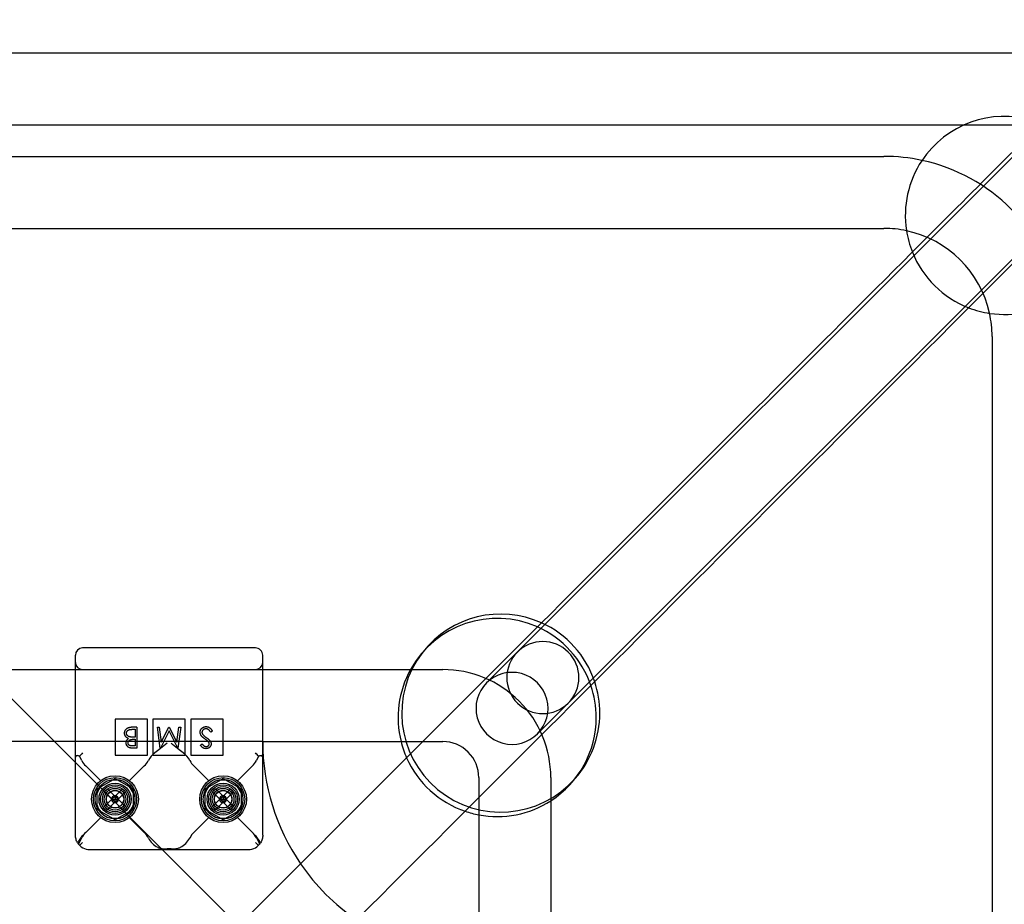
# Model space of a CAD drawing. Units: millimetres. Extents: x -0.13 to 8.07, y -4.67 to 4.1.
# Drawn here: x 4.01 to 4.29, y 0.12 to 0.37 of the extents above; entities that cross this region are included whole.
import ezdxf

# ---------------------------------------------------------------- set-up
doc = ezdxf.new("R2010")
doc.units = ezdxf.units.MM
doc.header["$LTSCALE"] = 6.920258651639414
doc.layers.add('SPIELGERÄTE', color=7, linetype='Continuous')

# ---------------------------------------------------------------- blocks, each defined once
blk = doc.blocks.new('1142041')
at = {"layer": 'SPIELGERÄTE'}
for p, q in [((4.146045728479922, 0.1851879963316871), (4.377480277303991, 0.4166225451557576)), ((4.160187864104264, 0.17104586070734), (4.391622412928338, 0.4024804095314148)), ((4.290623392632046, 0.3561417520966962), (3.653452617784799, 0.356141752097153)), ((4.274539425315295, 0.3361417520971929), (3.674852910152047, 0.3361417520976229)), ((4.360984900672777, 0.336141752097131), (4.274539425315295, 0.3361417520971929)), ((3.697499999924082, 0.3274999999211717), (4.252499999923198, 0.3274999999212309)), ((3.697499999924085, 0.3074999999222087), (4.252499999924515, 0.3074999999222679)), ((4.282499999923924, 0.2774999999216345), (4.28249999992397, -0.2775000000788055)), ((4.078000137432774, 0.1909998604076696), (4.030000137432785, 0.190999860407659)), ((4.080000137432848, 0.1749998604046238), (4.080000137432969, 0.188999860403483)), ((3.922000030858647, 0.1849999999211028), (4.028000137432771, 0.1849999999211781)), ((4.002132034278045, 0.1849999999211595), (4.159999999923039, 0.02713203427616587)), ((4.028000137432771, 0.1849999999211781), (4.080000137432935, 0.184999999921215)), ((4.030000137432779, 0.1849998604076553), (4.078000137432771, 0.1849998604076687)), ((4.080000137432935, 0.184999999921215), (4.121212631793282, 0.1849999999212443)), ((4.121212631793282, 0.1849999999212443), (4.129999999922704, 0.1849999999212505)), ((4.142152835173891, 0.1812951030226134), (4.146045728482032, 0.1851879963315333)), ((4.028000137432773, 0.1389998604076652), (4.028000137432696, 0.1749998604023434)), ((4.080000137432776, 0.1389998604084837), (4.080000137432848, 0.1749998604046244)), ((4.039000137432784, 0.1711998604058819), (4.03900013743278, 0.1611998604096582)), ((4.048000137432779, 0.1711998604036592), (4.03900013743278, 0.1711998604036566)), ((4.048000137432779, 0.1611998604096601), (4.048000137432783, 0.1711998604058833)), ((4.049500137432774, 0.1711998604058865), (4.04950013743277, 0.1611998604096695)), ((4.05850013743277, 0.17119986040367), (4.049500137432775, 0.1711998604036684)), ((4.058500137432786, 0.1611998604096539), (4.058500137432771, 0.1711998604058887)), ((4.060000137432779, 0.1711998604058808), (4.060000137432776, 0.1611998604096633)), ((4.069000137432775, 0.1711998604036643), (4.06000013743278, 0.1711998604036617)), ((4.069000137432774, 0.1611998604096658), (4.069000137432778, 0.1711998604058829)), ((4.160187864105001, 0.1710458607094793), (4.156294970797428, 0.1671529674011267)), ((4.045080826535775, 0.1689998604076635), (4.043506682905009, 0.1689998604076583)), ((4.043814515437779, 0.1684028518600326), (4.044558444057285, 0.1684028518589922)), ((4.044558444057285, 0.1684028518589923), (4.044558444057295, 0.1662386958792125)), ((4.045080826535775, 0.1689998604076635), (4.045080826535782, 0.163179027074657)), ((4.05075240773177, 0.1689998604076692), (4.051277122276483, 0.1689998604076696)), ((4.051525487159279, 0.1631790270746666), (4.05075240773177, 0.1689998604076693)), ((4.051277122276483, 0.1689998604076692), (4.051834485724243, 0.164811472322924)), ((4.053998641707416, 0.1679550954502088), (4.051601279258272, 0.1631790270746565)), ((4.051834485724243, 0.1648114723229241), (4.053935675960473, 0.1689998604076717)), ((4.053935675960473, 0.168999860407672), (4.054053445225167, 0.1689998604076556)), ((4.05640183431445, 0.1631790270746546), (4.053998641707416, 0.1679550954502089)), ((4.054053445225167, 0.168999860407655), (4.056162797687723, 0.1648021440631858)), ((4.056162797687723, 0.1648021440631857), (4.05671899510568, 0.1689998604076631)), ((4.057244875680785, 0.1689998604076544), (4.056476460383051, 0.1631790270746534)), ((4.05671899510568, 0.1689998604076629), (4.057244875680785, 0.1689998604076544)), ((4.066050751748866, 0.1678769712844962), (4.06555868611086, 0.1675819651085166)), ((4.028000137432739, 0.1649999999221112), (3.92200003085852, 0.16499999991901)), ((4.079999999919609, 0.1649999999236326), (4.028000137432739, 0.1649999999221112)), ((4.044207468328558, 0.1656416873306086), (4.044558444057292, 0.1656416873305406)), ((4.044558444057294, 0.1662386958792126), (4.04421213245729, 0.1662386958788318)), ((4.044558444057293, 0.1656416873305403), (4.044558444057297, 0.1637760356233295)), ((4.062692578671692, 0.1640150722467763), (4.063164821760927, 0.1643730441684651)), ((4.08000006867621, 0.1649999999210402), (4.11858147653879, 0.1649999999210676)), ((4.11858147653879, 0.1649999999210676), (4.129999999922719, 0.1649999999210757)), ((4.044558444057296, 0.1637760356233298), (4.043849496407531, 0.1637760356229113)), ((4.045080826535782, 0.1631790270746569), (4.043945111056954, 0.163179027074669)), ((4.051601279258272, 0.1631790270746563), (4.051525487159279, 0.1631790270746664)), ((4.056476460383051, 0.1631790270746535), (4.05640183431445, 0.163179027074654)), ((4.02976368601772, 0.1597246987489171), (4.029126680235431, 0.1609077094926537)), ((4.03900013743278, 0.1611998604106611), (4.048000137432779, 0.1611998604106636)), ((4.048263685976472, 0.1597750219883813), (4.048236588889089, 0.1597246988251698)), ((4.04950013743277, 0.1611998604106543), (4.058500137432786, 0.1611998604106564)), ((4.059763685976734, 0.159724698824653), (4.059736588888809, 0.1597750219888895)), ((4.060000137432776, 0.1611998604106657), (4.069000137432774, 0.1611998604106686)), ((4.078873594629028, 0.1609077094928763), (4.078236588844923, 0.1597246987446301)), ((4.034946359426621, 0.1541539574028175), (4.030876678811398, 0.1582236380180054)), ((4.047123596054151, 0.1582236380180037), (4.04305391543893, 0.1541539574028178)), ((4.060876678811408, 0.1582236380179943), (4.064946359428931, 0.1541539574005073)), ((4.077123596054144, 0.1582236380180116), (4.073053915436614, 0.1541539574005169)), ((4.034000137432773, 0.1518866117528751), (4.039000137433111, 0.1547733630974949)), ((4.039000137433111, 0.1547733630974949), (4.044000137432771, 0.1518866117528777)), ((4.064000137432783, 0.1518866117528648), (4.069000137433122, 0.1547733630974847)), ((4.069000137433123, 0.1547733630974847), (4.074000137432782, 0.1518866117528674)), ((4.139999999922776, 0.1549999999207944), (4.139999999922783, 0.1448210684793321)), ((4.159999999922952, 0.1549999999208046), (4.159999999922956, 0.1487623012521846)), ((4.034000137432775, 0.1461131090624536), (4.034000137432773, 0.151886611752875)), ((4.036079555164222, 0.1510719210736255), (4.036928083300666, 0.1519204492109668)), ((4.038045736449038, 0.1491057397885982), (4.036079555164223, 0.1510719210736259)), ((4.036928083300666, 0.1519204492109668), (4.038894264586037, 0.1499542679255965)), ((4.039105547753482, 0.1499542679255876), (4.041071729038853, 0.1519204492109584)), ((4.041920257175295, 0.1510719210736369), (4.039954075890472, 0.1491057397885981)), ((4.041071729038853, 0.1519204492109583), (4.041920257175295, 0.1510719210736371)), ((4.044000137432771, 0.1518866117528779), (4.044000137432774, 0.1461131090624568)), ((4.064000137432769, 0.146113109062461), (4.064000137432784, 0.1518866117528644)), ((4.066079718281722, 0.1510717583530703), (4.066928246418166, 0.1519202864904121)), ((4.068045899566537, 0.1491055770680424), (4.066079718281722, 0.1510717583530704)), ((4.066928246418165, 0.1519202864904116), (4.068894427703536, 0.1499541052050408)), ((4.069105710870982, 0.1499541052050319), (4.071071892156353, 0.1519202864904026)), ((4.071920420292795, 0.1510717583530817), (4.069954239007972, 0.1491055770680424)), ((4.071071892156353, 0.1519202864904025), (4.071920420292795, 0.1510717583530813)), ((4.074000137432781, 0.1518866117528666), (4.074000137432784, 0.146113109062446)), ((4.036079555163676, 0.1469282753357811), (4.038045736449047, 0.1488944566211519)), ((4.038894264586037, 0.1480459284841623), (4.036928083300998, 0.1460797471993389)), ((4.038999906169882, 0.1498486263359143), (4.038151378036082, 0.1490000982027627)), ((4.038151378036082, 0.149000098202763), (4.038999906169574, 0.1490000982020297)), ((4.038151378036082, 0.149000098202763), (4.038999906169815, 0.1481515700686233)), ((4.038999906169882, 0.1498486263359143), (4.038999906169574, 0.1490000982020294)), ((4.039848434303427, 0.1490000982027732), (4.038999906169882, 0.149848626335915)), ((4.038999906169815, 0.1481515700686236), (4.038999906169574, 0.1490000982020301)), ((4.038999906169573, 0.1490000982020297), (4.039848434303426, 0.1490000982027728)), ((4.038999906169815, 0.1481515700686236), (4.039848434303426, 0.1490000982027731)), ((4.04107172903851, 0.1460797471993379), (4.039105547753482, 0.1480459284841539)), ((4.03995407589048, 0.1488944566211524), (4.041920257175851, 0.146928275335781)), ((4.066079718281176, 0.1469281126152254), (4.068045899566547, 0.1488942939005962)), ((4.068894427703537, 0.1480457657636066), (4.066928246418498, 0.1460795844787837)), ((4.06900006928738, 0.1498484636153597), (4.068151541153583, 0.1489999354822071)), ((4.068151541153582, 0.1489999354822072), (4.069000069287071, 0.1489999354814749)), ((4.068151541153582, 0.1489999354822072), (4.069000069287314, 0.1481514073480684)), ((4.06900006928738, 0.1498484636153597), (4.069000069287072, 0.1489999354814748)), ((4.069848597420926, 0.1489999354822186), (4.06900006928738, 0.1498484636153604)), ((4.069000069287314, 0.1481514073480685), (4.069000069287072, 0.1489999354814749)), ((4.069000069287072, 0.1489999354814751), (4.069848597420926, 0.1489999354822182)), ((4.069000069287314, 0.1481514073480685), (4.069848597420925, 0.148999935482218)), ((4.071071892156009, 0.1460795844787827), (4.069105710870982, 0.1480457657635977)), ((4.069954239007981, 0.1488942939005966), (4.071920420293351, 0.1469281126152268)), ((4.159999999922956, 0.1487623012521846), (4.159999999922985, 0.1050001317053116)), ((4.039000137432435, 0.1432263577178367), (4.034000137432776, 0.1461131090624543)), ((4.036928083300997, 0.1460797471993391), (4.036079555163676, 0.146928275335781)), ((4.044000137432773, 0.1461131090624565), (4.039000137432435, 0.1432263577178365)), ((4.041920257175852, 0.1469282753357811), (4.04107172903851, 0.1460797471993377)), ((4.069000137432428, 0.1432263577178446), (4.064000137432769, 0.1461131090624615)), ((4.066928246418497, 0.1460795844787845), (4.066079718281176, 0.1469281126152263)), ((4.074000137432784, 0.1461131090624463), (4.069000137432428, 0.1432263577178441)), ((4.071920420293351, 0.1469281126152265), (4.071071892156009, 0.1460795844787826)), ((4.030876678811438, 0.1397760827973717), (4.034946359426616, 0.143845763412514)), ((4.043053915438924, 0.1438457634125143), (4.047123596054112, 0.139776082797363)), ((4.060876678811449, 0.1397760827973617), (4.064946359428935, 0.143845763414812)), ((4.073053915436618, 0.1438457634148213), (4.077123596054105, 0.1397760827973699)), ((4.139999999922783, 0.1448210684793321), (4.13999999992281, 0.1050000658144893)), ((4.028836189488762, 0.1365525285134089), (4.029763686024916, 0.1382750220774517)), ((4.030000137432772, 0.1369998604076663), (4.029171710305063, 0.1361714332858833)), ((4.048236588889082, 0.1382750219901362), (4.048263685976486, 0.1382246988268531)), ((4.059736588888788, 0.1382246988263574), (4.059763685976738, 0.1382750219906372)), ((4.078000137433192, 0.1369998604072472), (4.078828564556155, 0.1361714332842241)), ((4.078236588841555, 0.1382750220763938), (4.079164085377275, 0.1365525285126108)), ((4.032000137434892, 0.1349998604076688), (4.07600013742818, 0.1349998604076598)), ((4.054553915443281, 0.1352017460481682), (4.053446359423534, 0.1352017460481678))]:
    blk.add_line(p, q, dxfattribs=at)
for centre, radius in [((4.039000137432782, 0.1489998604076578), 0.006499999999998726), ((4.038999997343614, 0.1490000070307713), 0.006000000000002168), ((4.038999906169758, 0.1490000982048753), 0.005499999999933548), ((4.038999997343609, 0.1490000070307809), 0.004450000000001749), ((4.069000137432775, 0.1489998604076646), 0.00649999999999823), ((4.068999886405435, 0.1490001183659024), 0.006000000000002368), ((4.069000069287258, 0.1489999354843212), 0.005499999999933525), ((4.068999886405441, 0.1490001183658916), 0.004450000000001813), ((4.038999999919614, 0.1489999999236272), 0.003999999999999036), ((4.039000137432764, 0.1489998604076732), 0.003500000000015806), ((4.038999906169749, 0.1490000982048844), 0.003000000000000144), ((4.038999997343609, 0.1490000070307798), 0.002458749999993627), ((4.038999906169768, 0.1490000982048673), 0.002400000000000088), ((4.068999999919606, 0.1489999999236346), 0.003999999999998749), ((4.069000137432785, 0.1489998604076538), 0.003499999999989103), ((4.069000069287249, 0.1489999354843292), 0.002999999999999873), ((4.068999886405442, 0.1490001183658916), 0.002458749999994393), ((4.069000069287249, 0.1489999354843297), 0.002400000000000088)]:
    blk.add_circle(centre, radius, dxfattribs=at)
for centre, radius, start, end in [((4.285920402855933, 0.3111073088196025), 0.02749999999998934, 0, 146.520411427597), ((4.252499999910027, 0.2774999999102136), 0.05000000001671618, 77.82158255077532, 89.99999998490739), ((4.285920402855933, 0.3111073088196025), 0.02749999999998934, 146.520411427597, 188.6822930442637), ((4.252499999910027, 0.2774999999102136), 0.05000000001671618, 12.49795379682658, 77.82158255077532), ((4.252499999910027, 0.2774999999102136), 0.03000000001530394, 77.96876051509506, 89.99999995051756), ((4.285920402855933, 0.3111073088196025), 0.02749999999998934, 188.6822930442637, 201.721920379965), ((4.252499999910027, 0.2774999999102136), 0.03000000001530394, 12.35077578888139, 77.96876051509506), ((4.285920402855933, 0.3111073088196025), 0.02749999999998934, 201.721920379965, 248.8789649205374), ((4.285920402855933, 0.3111073088196025), 0.02749999999998934, 261.637243303327, 303.799124920019), ((4.285920402855933, 0.3111073088196025), 0.02749999999998934, 248.8789649205374, 261.637243303327), ((4.252499999910027, 0.2774999999102136), 0.03000000001530394, 0, 12.35077578888139), ((4.14610761528156, 0.1729076129056512), 0.02749999999999174, 65.71481487221219, 142.0046178991004), ((4.145094465734819, 0.1716850848287459), 0.02749999999999899, 66.04496203065484, 151.0413209205672), ((4.14610761528156, 0.1729076129056512), 0.02749999999999174, 18.49452732163929, 65.71481487221219), ((4.145094465734819, 0.1716850848287459), 0.02749999999999899, 18.8387101229738, 66.04496203065484), ((4.157772406190801, 0.1827724061907308), 0.009999999998793613, 44.99999992472052, 134.9999999957195), ((4.030000137434159, 0.1889998604058286), 0.002000000001716606, 90.00000011887641, 180), ((4.078000137431567, 0.1889998604059962), 0.002000000001424022, 359.9999999280002, 89.99999996542101), ((4.14610761528156, 0.1729076129056512), 0.02749999999999174, 142.0046178991004, 318.6960447297774), ((4.157772406190801, 0.1827724061907308), 0.009999999998793613, 134.9999999957194, 225.0000000752764), ((4.157772406187921, 0.1827724061849136), 0.009999999998911638, 315.000000003089, 44.99999993663028), ((4.030000137434, 0.1869998604093576), 0.002000000001450988, 180.0000001709978, 269.9999999649884), ((4.078000137431403, 0.1869998604094834), 0.002000000001712477, 270.0000002137324, 2.259920020731947e-23), ((4.145094465734819, 0.1716850848287459), 0.02749999999999899, 151.0413209205672, 194.0692227882025), ((4.129999999934287, 0.1549999999303839), 0.02999999998601918, 359.9999999817051, 90.00000002212477), ((4.14922390298566, 0.1742240352118699), 0.009999999999137818, 315.0000000041539, 135.000000004154), ((4.14922390298566, 0.1742240352118699), 0.009999999999137818, 135.0000000041539, 315.000000004154), ((4.145094465734819, 0.1716850848287459), 0.02749999999999899, 0, 18.8387101229738), ((4.14610761528156, 0.1729076129056512), 0.02749999999999174, 0, 18.49452732163929), ((4.157772406187921, 0.1827724061849136), 0.009999999998911638, 225.000000063367, 315.0000000030891), ((4.14610761528156, 0.1729076129056512), 0.02749999999999174, 318.6960447297774, 0), ((4.145094465734819, 0.1716850848287459), 0.02749999999999899, 302.8212159504282, 0), ((4.139999999919615, 0.1649999999236337), 0.06000000000000563, 180.0000000000001, 214.4360224139641), ((4.145094465734819, 0.1716850848287459), 0.02749999999999899, 194.0692227882025, 203.9550379693451), ((4.129999999934287, 0.1549999999303839), 0.009999999986952798, 0, 90.0000001212214), ((4.145094465734819, 0.1716850848287459), 0.02749999999999899, 203.9550379693451, 251.1612898770255), ((4.038999997343605, 0.1490000070310231), 0.005273502691755364, 78.53377808202427, 101.4662219129145), ((4.068999886405471, 0.149000118366036), 0.005273502691858878, 78.53377808259698, 101.4662219130705), ((4.038999997343748, 0.1490000070306922), 0.005273502692162701, 138.5337780825292, 161.4662219088685), ((4.038999997343701, 0.1490000070308372), 0.005273502691893668, 18.53377808744888, 41.46622191244021), ((4.068999886405552, 0.1490001183658188), 0.005273502692131043, 138.5337780824404, 161.4662219089216), ((4.068999886405424, 0.1490001183658831), 0.005273502692018524, 18.53377808775608, 41.46622191246059), ((4.038999906170485, 0.1490000982049582), 0.0009600000007224558, 173.6821874363768, 186.3178125735824), ((4.038999906169751, 0.1490000982037014), 0.0009600000011763244, 83.68218743384178, 96.31781256509191), ((4.038999906169755, 0.1490000982046064), 0.0009599999997259158, 263.6821874251111, 276.3178125753159), ((4.038999906169902, 0.1490000982048804), 0.0009599999998502896, 353.6821874254116, 6.317812573978276), ((4.069000069287105, 0.1489999354843246), 0.0009599999998576387, 173.6821874259992, 186.3178125747046), ((4.069000069287254, 0.1489999354844338), 0.0009599999998970364, 83.68218742554848, 96.3178125737582), ((4.069000069287251, 0.1489999354843275), 0.0009600000000005559, 263.6821874271921, 276.3178125737147), ((4.069000069287261, 0.1489999354843309), 0.0009599999999901667, 353.6821874259892, 6.317812572711614), ((4.145094465734819, 0.1716850848287459), 0.02749999999999899, 259.324099174915, 302.8212159504282), ((4.03899999734353, 0.1490000070307241), 0.005273502691903102, 198.5337780770916, 221.4662219085748), ((4.038999997343521, 0.149000007030794), 0.005273502692082659, 318.5337780930257, 341.4662219135519), ((4.068999886405308, 0.1490001183658035), 0.005273502691841218, 198.5337780769404, 221.4662219084247), ((4.068999886405332, 0.149000118365916), 0.005273502692106192, 318.5337780930918, 341.46622191352), ((4.145094465734819, 0.1716850848287459), 0.02749999999999899, 251.1612898770255, 259.324099174915), ((4.038999997343589, 0.149000007030848), 0.005273502692067068, 258.5337780729045, 281.4662219170525), ((4.068999886405418, 0.1490001183659433), 0.005273502692051102, 258.5337780728987, 281.4662219171174), ((4.139999999919615, 0.1649999999236337), 0.06000000000000563, 214.4360224139641, 235.5639775916908)]:
    blk.add_arc(centre, radius, start, end, dxfattribs=at)
for centre, major_axis, ratio, start_param, end_param in [((4.053446359411391, 0.15649986043078), (2.512860923231713e-11, 0.006499999977414186), 0.9230769236122395, 0.6037678129490447, 1.042721898714194), ((4.054553915441682, 0.1564998604183887), (-9.48567776548633e-12, 0.006499999990745206), 0.9230769237268955, 5.240463411527625, 5.679417500036457), ((4.034946359484183, 0.1629998605414323), (-1.165368738453877e-10, -0.006500000129363287), 0.9230769159834112, 5.24046345444185, 5.537765852185853), ((4.043053915476102, 0.1629998604730974), (1.563896306899823e-11, -0.006500000051198537), 0.9230769125402648, 0.7454194680530243, 1.042721884044933), ((4.064946359437981, 0.1629998605154731), (-7.234742802064852e-11, -0.00650000009817551), 0.9230769135647715, 5.240463433673132, 5.537765846968006), ((4.073053915538713, 0.162999860353321), (-9.612842955531077e-11, -0.006499999930485179), 0.9230769177589284, 0.7454194874264197, 1.042721894403571), ((4.038999906170215, 0.1490000982042824), (0.0006788225103779542, -0.00067882251055117), 0.9999999996922273, 2.466461121092228, 3.816724186218476), ((4.038999906171577, 0.1490000982051396), (-0.0006788225124709896, -0.0006788225094894312), 0.9999999986634187, 5.608053776055011, 6.958316841090307), ((4.038999906166712, 0.1490000982017267), (-0.0006788225128877004, -0.0006788225131865858), 0.999999997368297, 2.466461122081705, 3.816724185240683), ((4.038999906169175, 0.1490000982053266), (0.0006788225105467667, -0.0006788225103558997), 0.9999999997253879, 5.608053774545253, 6.958316839651691), ((4.069000069287676, 0.148999935483763), (0.0006788225103358034, -0.0006788225105163837), 0.9999999997283237, 2.466461121079018, 3.816724186238812), ((4.069000069290054, 0.1489999354866643), (-0.0006788225129466329, -0.0006788225120711746), 0.9999999977105539, 5.60805377515994, 6.958316839232789), ((4.069000069286308, 0.1489999354822146), (-0.0006788225103131526, -0.0006788225126205383), 0.9999999983713785, 2.466461120251998, 3.816724184486134), ((4.069000069286723, 0.148999935484722), (0.0006788225105032135, -0.0006788225103083988), 0.9999999997565531, 5.608053774515215, 6.958316839678873), ((4.034946359489495, 0.1349998603752238), (6.173686703525708e-11, -0.006500000037638236), 0.9230769266956232, 3.887012122525511, 4.184314521242044), ((4.043053915403288, 0.1349998602769517), (-1.012733512439932e-10, -0.006500000123219553), 0.9230769138897591, 2.098870785436007, 2.39617319746964), ((4.064946359484301, 0.1349998602583639), (1.275483959950499e-10, -0.006500000143757284), 0.9230769144361111, 3.887012106092052, 4.184314516881462), ((4.07305391543596, 0.1349998603964986), (-9.78802963680378e-12, -0.006500000008027743), 0.9230769223248863, 2.09887077815981, 2.396173179342113), ((4.032000137438635, 0.1389998604074799), (0.004000000002699981, -2.241359062238368e-12), 0.999999999277703, 3.689621061625241, 4.712388980009333), ((4.053446359427764, 0.1414998604090556), (1.285165884823439e-12, 0.006500000000509975), 0.9230769230159119, 2.098870760406099, 2.692886811422256), ((4.054553915439862, 0.1414998604071872), (1.785743070081871e-12, 0.006499999998287264), 0.9230769229877925, 3.590298496106416, 4.184314547226976), ((4.076000137426037, 0.1389998604068296), (0.004000000004785408, 5.059431584797481e-12), 0.9999999985961121, 4.712388979655625, 5.735156898287408)]:
    blk.add_ellipse(centre, major_axis=major_axis, ratio=ratio, start_param=start_param, end_param=end_param, dxfattribs=at)
for points in [[(4.272758362925733, 0.3133147121114571), (4.280260261032531, 0.3208166102182561), (4.288008161713483, 0.3285645108992087), (4.296098213365566, 0.3366545625512899)], [(4.030000137432256, 0.161850675333635), (4.02971961310697, 0.1615591631525026), (4.029413218005292, 0.1612373544818227), (4.029130370252173, 0.1609060087355232)], [(4.078869904610159, 0.1609060087331926), (4.078587056857678, 0.1612373544795713), (4.078280661756841, 0.1615591631503349), (4.078000137432155, 0.161850675331961)], [(4.079414350995156, 0.1369158388745824), (4.079033951457749, 0.1375390403334495), (4.078475457561553, 0.1383276562351023), (4.078000137432789, 0.1389998604076672)]]:
    blk.add_open_spline(points, degree=3, dxfattribs=at)
for points, knots in [([(4.022925001350129, 0.06348135053585187), (4.082490464611838, 0.1230468137975608), (4.135980334093725, 0.1765366832794477), (4.221319735075764, 0.2618760842614876), (4.245403616089254, 0.2859599652749781), (4.272758362925733, 0.3133147121114571)], [0, 0, 0, 0, 0.8024153429590857, 0.8024153429590857, 1.143870163237834, 1.143870163237834, 1.143870163237834, 1.143870163237834]), ([(4.293050144929381, 0.302493795743461), (4.214383174459194, 0.2238268252732747), (4.15144684905751, 0.1608904998715898), (4.069642108763115, 0.07908575957719388), (4.054274237147992, 0.0637178879620714), (4.038481350536271, 0.04792500135035022)], [0.460934172118264, 0.460934172118264, 0.460934172118264, 0.460934172118264, 1.395286750996125, 1.395286750996125, 1.608035109406459, 1.608035109406459, 1.608035109406459, 1.608035109406459]), ([(4.028000137432699, 0.1749998603974103), (4.028000137432774, 0.1753108861649957), (4.028000137432781, 0.1759219470563858), (4.028000137432781, 0.1765305055319737), (4.028000137432768, 0.1768389891526221), (4.028000137432778, 0.1768473638201169), (4.02800013743277, 0.1775451985283007), (4.028000137432776, 0.1782218223125779), (4.028000137432777, 0.1788987152931048), (4.028000137432782, 0.1789079504636794), (4.028000137432774, 0.1796701868950407), (4.028000137432779, 0.1803972969824002), (4.028000137432779, 0.1811123635856933), (4.028000137432772, 0.1811222120472223), (4.028000137432782, 0.181908440803586), (4.02800013743278, 0.1826412229859392), (4.028000137432777, 0.1833553550425705), (4.028000137432779, 0.1833759451770464), (4.028000137432772, 0.1837585888758912), (4.028000137432769, 0.1841037553067855), (4.028000137432768, 0.1844574666605121), (4.028000137432769, 0.1844785125796619), (4.028000137432773, 0.1848463073461744), (4.028000137432771, 0.1851743927410757), (4.028000137432772, 0.1855065134836781), (4.028000137432771, 0.185526360764938), (4.028000137432779, 0.1858694783476068), (4.028000137432777, 0.1861711116801109), (4.028000137432779, 0.186471478540102), (4.028000137432774, 0.1864895133923733), (4.028000137432781, 0.1867781705906168), (4.028000137432772, 0.1870272544230738), (4.028000137432779, 0.1872886878857679), (4.028000137432774, 0.1873200425930111), (4.028000137432774, 0.1875821145286307), (4.028000137432779, 0.1877884331046045), (4.028000137432769, 0.1879979464855228), (4.028000137432785, 0.1880231205198385), (4.028000137432769, 0.1882036959671069), (4.028000137432775, 0.1883399233618263), (4.028000137432777, 0.1884968244747131), (4.028000137432782, 0.1885334889421335), (4.02800013743278, 0.188640295649127), (4.028000137432782, 0.1887027162026601), (4.028000137432774, 0.1888099894741492), (4.028000137432772, 0.1888546059856588), (4.028000137432771, 0.1889635210054507), (4.028000137432782, 0.1889998375063095), (4.028000137432775, 0.1889998604086032)], [0, 0, 0, 0, 0.0312500000000054, 0.0615234375000101, 0.0615234375000101, 0.0625000000000103, 0.0625000000000103, 0.124023437500014, 0.124023437500014, 0.125000000000014, 0.125000000000014, 0.186523437500026, 0.186523437500026, 0.187500000000026, 0.187500000000026, 0.248046875000021, 0.248046875000021, 0.250000000000021, 0.250000000000021, 0.279296875000016, 0.279296875000016, 0.281250000000015, 0.281250000000015, 0.310546875000012, 0.310546875000012, 0.312500000000012, 0.312500000000012, 0.341796875000012, 0.341796875000012, 0.343750000000012, 0.343750000000012, 0.371093750000014, 0.371093750000014, 0.375000000000014, 0.375000000000014, 0.4023437500000161, 0.4023437500000161, 0.4062500000000161, 0.4062500000000161, 0.429687500000018, 0.429687500000018, 0.437500000000019, 0.437500000000019, 0.4531250000000201, 0.4531250000000201, 0.468750000000021, 0.468750000000021, 0.500000000000023, 0.500000000000023, 0.500000000000023, 0.500000000000023]), ([(4.041648027389773, 0.1673475926118727), (4.041649652487778, 0.1674044150526612), (4.041652849913777, 0.1675162147956627), (4.041676425274775, 0.1676804585916648), (4.041716381469779, 0.1678373962026603), (4.041771283464777, 0.1679881434776627), (4.041843344605772, 0.1681318471346674), (4.041929150645774, 0.1682703069416647), (4.042033587469772, 0.1683998344226666), (4.042149997094772, 0.1685235098836665), (4.042281843517781, 0.1686346435156582), (4.042424074848775, 0.1687335833066635), (4.042578736841778, 0.168815324419661), (4.042743431100781, 0.1688831306696562), (4.042919252021775, 0.1689356801676638), (4.043105547703771, 0.1689721624656681), (4.043302358631773, 0.1689968015206665), (4.043437419153771, 0.1689988234776678), (4.04350668290501, 0.1689998604076578)], [6.609438725689811e-15, 6.609438725689811e-15, 6.609438725689811e-15, 6.609438725689811e-15, 0.000169935671246742, 0.000334353194026941, 0.0004950792068231979, 0.0006536078846034199, 0.000813228426182004, 0.0009751609063805792, 0.00113984539090483, 0.00131006716271533, 0.00148245091814358, 0.00165465816134636, 0.00182733961662856, 0.00200459436496769, 0.00218666403735655, 0.00237522520367597, 0.00257192244289432, 0.00277898410320429, 0.00277898410320429, 0.00277898410320429, 0.00277898410320429]), ([(4.042768584448027, 0.1658597353745614), (4.042702447995782, 0.1658851029296568), (4.04257591257977, 0.1659336373486684), (4.042401657925776, 0.1660199125256628), (4.042250923783785, 0.1661126920666544), (4.042123544238773, 0.1662145482406658), (4.042016246683779, 0.16632571131166), (4.041919891252773, 0.1664439553026654), (4.041839167004769, 0.1665751015276703), (4.041769818071772, 0.1667154156916666), (4.041715241188768, 0.1668639129986707), (4.041676624461783, 0.167019914314655), (4.041652896363784, 0.1671816752616542), (4.041649660799784, 0.1672919317836551), (4.041648027389773, 0.1673475926118727)], [2.57631489569601e-13, 2.57631489569601e-13, 2.57631489569601e-13, 2.57631489569601e-13, 0.000211172934114325, 0.0004040261341520889, 0.0005790036830791211, 0.000738138575028611, 0.000888971384946112, 0.00103905395596063, 0.00119215931127178, 0.00134717057051031, 0.0015052378859106, 0.0016629647770415, 0.00182575630866276, 0.00199172382200352, 0.00199172382200352, 0.00199172382200352, 0.00199172382200352]), ([(4.04217040986879, 0.1673475926122575), (4.042172600983784, 0.1673967870536563), (4.042176970008783, 0.1674948794326565), (4.042213942823771, 0.1676383772036678), (4.042271444594769, 0.1677772607486696), (4.042353430888769, 0.16790729314467), (4.042452716655776, 0.1680277942776627), (4.04257099145178, 0.1681306141756591), (4.042702706599778, 0.168218071454661), (4.042825016220775, 0.1682756998636648), (4.042933563437771, 0.168312858721668), (4.043027188827775, 0.1683368701736629), (4.04313182838577, 0.1683579906706689), (4.043247642531766, 0.1683732506126717), (4.04337348065078, 0.1683879365246588), (4.043510450460778, 0.1683969448116619), (4.043658630777768, 0.1684009901146703), (4.043761264650778, 0.1684022158816617), (4.043814515437779, 0.1684028518600326)], [3.940041080827152e-13, 3.940041080827152e-13, 3.940041080827152e-13, 3.940041080827152e-13, 0.000146869784086016, 0.000292854357602918, 0.0004402472194398472, 0.000594703088245947, 0.000750620634750802, 0.000905403967569118, 0.00106138644815599, 0.00122200041780513, 0.00130798689350952, 0.00140409460246441, 0.00151074380402376, 0.00162692431316638, 0.00175319036519464, 0.00188945939089857, 0.00203710395228703, 0.002196312092579541, 0.002196312092579541, 0.002196312092579541, 0.002196312092579541]), ([(4.043123058272618, 0.1663074917846905), (4.043052415447778, 0.1663264776266613), (4.042915662913775, 0.1663632309996632), (4.042727116668783, 0.1664497925926554), (4.042561285298776, 0.166557120593663), (4.042444611034781, 0.1666667588596585), (4.042364320156779, 0.1667618845576601), (4.042312994122785, 0.166837215332655), (4.042268548706768, 0.1669144913976709), (4.042233132962775, 0.1669955604516639), (4.042205045713774, 0.1670790103996643), (4.042185649594784, 0.1671661991486542), (4.042171746215768, 0.1672558082796712), (4.042170857725783, 0.1673168324466559), (4.04217040986879, 0.1673475926122575)], [0, 0, 0, 0, 0.000216373304282124, 0.0004188620370929301, 0.0006117444849925251, 0.0007991115758812121, 0.000890658797635584, 0.000980081664625618, 0.00106876767076148, 0.00115434224719737, 0.00124172569273181, 0.00132914705688184, 0.00141870324719662, 0.00150972766962833, 0.00150972766962833, 0.00150972766962833, 0.00150972766962833]), ([(4.062617952603781, 0.1675738028824179), (4.062619046093775, 0.1676259876806643), (4.06262121183977, 0.1677293438836688), (4.062646084435782, 0.167881115749658), (4.062682571760786, 0.1680284950776542), (4.062737392861774, 0.1681697936696656), (4.062804827994773, 0.1683069022176664), (4.062888120062783, 0.1684385577586556), (4.062988528596772, 0.1685629504396667), (4.063100128615785, 0.168682668860655), (4.063224153329779, 0.1687908090126609), (4.063354925521772, 0.1688875282676673), (4.063493294178777, 0.1689684816756619), (4.063638589580768, 0.1690336493786708), (4.063790007983775, 0.1690854254556638), (4.06394770873877, 0.1691226410176694), (4.064112130994781, 0.169145534129658), (4.064223892780777, 0.1691479064226621), (4.064280714690157, 0.1691491125446692)], [2.33949312355176e-13, 2.33949312355176e-13, 2.33949312355176e-13, 2.33949312355176e-13, 0.000155338094095683, 0.000307659627135164, 0.000457087745280287, 0.000606999740823986, 0.000758229982601735, 0.000911801061997356, 0.0010700558752197, 0.00123390668531111, 0.00139884659653415, 0.0015595986647737, 0.00171790008147318, 0.00187546695627493, 0.00203331021591423, 0.00219398300652716, 0.00235760037286631, 0.00252682264844941, 0.00252682264844941, 0.00252682264844941, 0.00252682264844941]), ([(4.063989206609625, 0.1656953248177712), (4.06392603241878, 0.1657412950306593), (4.063803704352782, 0.1658303099776572), (4.063629648829769, 0.1659640489126701), (4.063471831389773, 0.1660948476416667), (4.063329697942779, 0.1662218708766602), (4.063201844321778, 0.1663441550976609), (4.063089688969785, 0.1664631714826544), (4.062992089094774, 0.1665780673686652), (4.062887016036777, 0.1667253719976622), (4.062779650234778, 0.1669062853016618), (4.062687445727774, 0.1671279397046658), (4.062629306666786, 0.1673504557286549), (4.062621703800773, 0.1675000126216668), (4.062617952603781, 0.1675738028824179)], [4.26964539897685e-15, 4.26964539897685e-15, 4.26964539897685e-15, 4.26964539897685e-15, 0.000233893044783989, 0.0004529014642985081, 0.000657007779745655, 0.0008473711459310651, 0.00102347723811375, 0.0011864628448217, 0.00133678670526411, 0.00147435131946449, 0.00172780021356298, 0.0019646356781521, 0.00219125199318949, 0.00241195702010123, 0.00241195702010123, 0.00241195702010123, 0.00241195702010123]), ([(4.064280714690167, 0.1685521039976607), (4.064229679512769, 0.1685506825976705), (4.064128502154784, 0.1685478646686556), (4.06397955169178, 0.1685207881176592), (4.063834892379776, 0.1684791906636622), (4.063697507437776, 0.1684196166746642), (4.063569286151774, 0.1683475419766665), (4.063456863614768, 0.1682604806216716), (4.063359613062777, 0.1681630295146619), (4.06328028051778, 0.1680542315776592), (4.063218694148779, 0.1679376271266597), (4.063174128547774, 0.1678168675186657), (4.063145765223771, 0.1676924839366671), (4.063142155141773, 0.167608155622666), (4.063140335082783, 0.1675656406558716)], [2.08432974002106e-14, 2.08432974002106e-14, 2.08432974002106e-14, 2.08432974002106e-14, 0.000152157360558861, 0.000301652324703956, 0.0004502990068215899, 0.000600462875664715, 0.0007474898284044551, 0.000888076125003324, 0.00102340156663653, 0.00115702636965871, 0.00128829475511619, 0.00141563043430482, 0.0015403023728431, 0.0016670662774255, 0.0016670662774255, 0.0016670662774255, 0.0016670662774255]), ([(4.063140335082783, 0.1675656406558716), (4.063142787001771, 0.1675171766476683), (4.063147771394783, 0.1674186564006567), (4.063189900058779, 0.1672733024536598), (4.063256173150776, 0.1671294570726627), (4.063317312928771, 0.1670404793726698), (4.063349054867463, 0.1669942848200901)], [1.32287864897645e-14, 1.32287864897645e-14, 1.32287864897645e-14, 1.32287864897645e-14, 0.000145747403003429, 0.000296283172458114, 0.00045238437355375, 0.000620932635348837, 0.000620932635348837, 0.000620932635348837, 0.000620932635348837]), ([(4.063349054867463, 0.1669942848200901), (4.063375042810778, 0.166960876888661), (4.063429761397783, 0.1668905352406563), (4.063525134400781, 0.1667875805486585), (4.063634136525778, 0.1666787877726614), (4.063757312703782, 0.1665645986956577), (4.063897111420776, 0.1664470986946628), (4.064050662080777, 0.1663238384706631), (4.064218759550784, 0.1661951884666553), (4.064337227052775, 0.1661101134746645), (4.064398483953876, 0.1660661230945902)], [2.550642225821681e-14, 2.550642225821681e-14, 2.550642225821681e-14, 2.550642225821681e-14, 0.000126715718486553, 0.0002668046788063459, 0.0004199090488723611, 0.0005879590415541931, 0.0007696553526124391, 0.000966728627511167, 0.00117767145551316, 0.00140353351887485, 0.00140353351887485, 0.00140353351887485, 0.00140353351887485]), ([(4.064280714690157, 0.1691491125446692), (4.064324677242774, 0.1691482526596661), (4.064412048684785, 0.1691465437186537), (4.064540934736775, 0.1691317935086641), (4.06466745404877, 0.1691101621456698), (4.064790018019768, 0.1690771821516711), (4.064910152793773, 0.1690362262376664), (4.06502678752577, 0.1689860816466705), (4.065140205585768, 0.1689263870606709), (4.065250539414784, 0.1688570436046558), (4.065358828673785, 0.168777127714655), (4.065464518196775, 0.168684773261665), (4.065568817078779, 0.1685806181576612), (4.06566981336278, 0.1684635942646582), (4.065769368672781, 0.1683349518656587), (4.065865631597779, 0.1681936130626605), (4.065960562334769, 0.1680403115546704), (4.066020127094771, 0.1679324349926679), (4.066050751748866, 0.1678769712844962)], [1.872369522720991e-14, 1.872369522720991e-14, 1.872369522720991e-14, 1.872369522720991e-14, 0.00013114366436268, 0.000260635709376832, 0.000386679628086693, 0.0005138392365379779, 0.0006389135516396671, 0.0007651654153640939, 0.0008922721177975091, 0.00102099312189445, 0.00115368171561145, 0.00129345049238961, 0.00143943338089532, 0.00159316757287284, 0.0017544015992496, 0.00192458569171421, 0.00210322317801244, 0.00229225881450229, 0.00229225881450229, 0.00229225881450229, 0.00229225881450229]), ([(4.065558686110861, 0.1675819651085163), (4.065512920661769, 0.1676585745676704), (4.065425235826782, 0.1678053553356585), (4.065278964339773, 0.1680036928146666), (4.06512740162977, 0.1681722677346698), (4.064969425320774, 0.1683100994256665), (4.064805999690771, 0.1684186145386684), (4.064636057877785, 0.1684954532506538), (4.064460172565773, 0.1685433769616668), (4.064340473246786, 0.1685491979386535), (4.064280714690167, 0.1685521039976607)], [1.80481171040278e-13, 1.80481171040278e-13, 1.80481171040278e-13, 1.80481171040278e-13, 0.000267807560355022, 0.000513108950635293, 0.0007386352297476982, 0.0009471074952049718, 0.00114098523195284, 0.00132535455270286, 0.00150508982597698, 0.0016842787440364, 0.0016842787440364, 0.0016842787440364, 0.0016842787440364]), ([(4.042095783800773, 0.1646214090511313), (4.042097566787771, 0.1646857028256682), (4.042101070525782, 0.1648120461526565), (4.042135715547786, 0.1649965395756533), (4.042187297042769, 0.1651728851326698), (4.042262178133775, 0.1653389088486631), (4.042358498388784, 0.1654924769576547), (4.042474408698773, 0.1656326768126655), (4.042612415074784, 0.1657561107866548), (4.042715978778784, 0.1658248294216554), (4.042768584448027, 0.1658597353745614)], [2.25838410062648e-14, 2.25838410062648e-14, 2.25838410062648e-14, 2.25838410062648e-14, 0.00019210174295218, 0.0003774980409574151, 0.000559554784530919, 0.0007406252677277641, 0.0009202908482794639, 0.00110024579701186, 0.0012830026972971, 0.00147166870471524, 0.00147166870471524, 0.00147166870471524, 0.00147166870471524]), ([(4.043945111056955, 0.1631790270746689), (4.043889516314783, 0.1631793193636565), (4.043781759866774, 0.1631798858936656), (4.043625063961774, 0.1631886722446643), (4.043478297784771, 0.1632006526336681), (4.043341418772775, 0.1632196619656628), (4.043214490175772, 0.1632425990046676), (4.043097129474783, 0.1632703757156554), (4.042989709866778, 0.1633036818816606), (4.042861464041772, 0.1633566452806667), (4.042715243609776, 0.1634353482166631), (4.042556919615784, 0.1635516460796555), (4.042421536612777, 0.1636938947116607), (4.042304810082769, 0.1638543545566699), (4.042212007506768, 0.1640308684536711), (4.042144869520772, 0.1642192292706665), (4.042102364339781, 0.1644170074536572), (4.04209799300377, 0.1645527878336691), (4.042095783800773, 0.1646214090511313)], [1.834577147317539e-13, 1.834577147317539e-13, 1.834577147317539e-13, 1.834577147317539e-13, 0.000164243197231494, 0.0003183441925599021, 0.0004635982101331241, 0.0005992164614623119, 0.0007264863742877781, 0.0008445917327342952, 0.0009553731889662739, 0.00105838141433133, 0.00125415953631189, 0.00144457238521606, 0.00163624861477681, 0.00183196946558724, 0.002029234144826171, 0.00222321540073036, 0.00242142056847983, 0.00262394066597001, 0.00262394066597001, 0.00262394066597001, 0.00262394066597001]), ([(4.042618166278776, 0.1646319033428188), (4.042619817056784, 0.1646807373776545), (4.042623068395785, 0.1647769199466541), (4.042660144562783, 0.1649166570286553), (4.042712417020778, 0.1650512032116609), (4.042790744646771, 0.1651753058576679), (4.042885667110774, 0.1652889760306647), (4.042999348424774, 0.1653857042876643), (4.043126239786784, 0.1654691829876549), (4.043246031984778, 0.1655217378456604), (4.043351670078782, 0.1655576627036567), (4.043443314486773, 0.1655787277196657), (4.043544702381783, 0.165598821296656), (4.043656744544769, 0.1656152413866692), (4.043779816062782, 0.1656259051996579), (4.043913092055773, 0.1656359876106666), (4.044057031769776, 0.1656397533216631), (4.044156163381778, 0.1656410277556603), (4.044207468328558, 0.1656416873306086)], [1.254606089805309e-13, 1.254606089805309e-13, 1.254606089805309e-13, 1.254606089805309e-13, 0.000145782503264887, 0.000287130393978582, 0.000430129584434165, 0.000576370822963877, 0.000724121735995251, 0.0008717443770948182, 0.00102145589626595, 0.00117712709677256, 0.00126173295639834, 0.00135511944958268, 0.00145823605760214, 0.00157108917638629, 0.00169378297605843, 0.00182787988192189, 0.00197103512054761, 0.00212460158371529, 0.00212460158371529, 0.00212460158371529, 0.00212460158371529]), ([(4.043849496407531, 0.1637760356229114), (4.043797790858772, 0.1637767111926672), (4.043697764116771, 0.1637780181146684), (4.043553181371776, 0.1637878793416627), (4.043419850345773, 0.1638072786916649), (4.043296639949784, 0.1638304799596551), (4.043184754118774, 0.1638639164316646), (4.043082402217768, 0.1639011901086718), (4.042991904961772, 0.1639484420426669), (4.042912181765782, 0.1640021427756574), (4.042842473015778, 0.1640620763666613), (4.042783116243784, 0.164128121363654), (4.042730557386773, 0.1641978527596666), (4.04269015293577, 0.1642750908546685), (4.04265673892077, 0.1643564049886697), (4.042635351282774, 0.1644441063416645), (4.04262061145177, 0.1645361778426684), (4.042618991901769, 0.1645995812186698), (4.042618166278776, 0.1646319033428188)], [1.56007997628469e-13, 1.56007997628469e-13, 1.56007997628469e-13, 1.56007997628469e-13, 0.000153683352374381, 0.000297307456615835, 0.0004302933095962721, 0.0005539935940598311, 0.0006695156021764339, 0.0007770069529367448, 0.000877245180370748, 0.0009720858644581351, 0.00106217821905786, 0.0011496780380401, 0.00123563138062377, 0.00132091448109399, 0.00140800918845226, 0.00149626830506646, 0.00158857754614453, 0.001684572094818351, 0.001684572094818351, 0.001684572094818351, 0.001684572094818351]), ([(4.04421213245729, 0.1662386958788318), (4.044149940445779, 0.1662388510836604), (4.044030210126785, 0.1662391498806539), (4.043857652839776, 0.1662433232306631), (4.043699749204785, 0.1662467424596548), (4.043556387587781, 0.1662558589206583), (4.043427614047767, 0.1662643513386718), (4.043312916433782, 0.1662761417876584), (4.043212784984773, 0.1662892856236658), (4.043151379254769, 0.1663017452646693), (4.043123058272618, 0.1663074917846905)], [1.97622530688881e-14, 1.97622530688881e-14, 1.97622530688881e-14, 1.97622530688881e-14, 0.000186551117165585, 0.000359142976997472, 0.0005177768984264619, 0.00066025329473204, 0.0007900062908128742, 0.0009048599360002598, 0.00100610061803857, 0.00109276397954816, 0.00109276397954816, 0.00109276397954816, 0.00109276397954816]), ([(4.053446359420811, 0.1645637957399315), (4.052864703899736, 0.1640888759957011), (4.05223160835893, 0.1635715507897896), (4.051061889155471, 0.1626346344193675), (4.050521723776789, 0.1622107870771094), (4.050039908699695, 0.1618507184805422)], [0, 0, 0, 0, 0.08869063674733643, 0.08869063674733643, 0.1686685510148025, 0.1686685510148025, 0.1686685510148025, 0.1686685510148025]), ([(4.057960366146613, 0.1618507184949181), (4.057478551074381, 0.162210787088393), (4.056938385702701, 0.162634634425283), (4.055768666506625, 0.1635715507898055), (4.055135570965802, 0.164088875995713), (4.054553915449063, 0.1645637957364061)], [0.9543579814351161, 0.9543579814351161, 0.9543579814351161, 0.9543579814351161, 1.034335894637792, 1.034335894637792, 1.123026531386205, 1.123026531386205, 1.123026531386205, 1.123026531386205]), ([(4.063164821760928, 0.1643730441684653), (4.063193337079785, 0.1643363085716544), (4.063248250915775, 0.1642655644006646), (4.063331621030778, 0.1641664916436616), (4.063410200016768, 0.1640759918096711), (4.063487617813779, 0.1639973855516604), (4.063559785397771, 0.1639263673406685), (4.063629830569783, 0.1638655666156558), (4.063696742439783, 0.1638143785666568), (4.063781096539777, 0.1637597787326626), (4.06388734431378, 0.1637053113566594), (4.064020584440771, 0.1636602030716688), (4.064159444718777, 0.1636321200206618), (4.064253762491775, 0.1636285818836643), (4.064301703272241, 0.1636267834846649)], [0, 0, 0, 0, 0.00013962748049169, 0.000268889881296046, 0.000388786989021959, 0.000499387951420983, 0.000600086664400379, 0.0006927544616783762, 0.0007777231027449619, 0.0008528288813883459, 0.000994283409125239, 0.00113490732136596, 0.00127407551576297, 0.00141793632753898, 0.00141793632753898, 0.00141793632753898, 0.00141793632753898]), ([(4.064771614296162, 0.165115806754302), (4.064758872703785, 0.1651271773806542), (4.064728601597785, 0.1651541913826549), (4.064673260563772, 0.165198416877667), (4.064600179505779, 0.1652529710126606), (4.064511266773775, 0.1653204715846641), (4.064404882958776, 0.1653987725406625), (4.064281016363769, 0.1654868727026701), (4.064141047718785, 0.1655876320906537), (4.064041724484782, 0.1656580767146573), (4.063989206609625, 0.1656953248177712)], [1.65802633807777e-15, 1.65802633807777e-15, 1.65802633807777e-15, 1.65802633807777e-15, 5.120703339020519e-05, 0.00012165618993858, 0.000212341365632595, 0.000324705815634487, 0.000456424204647708, 0.0006084539782638891, 0.000780537530104629, 0.0009736235936651381, 0.0009736235936651381, 0.0009736235936651381, 0.0009736235936651381]), ([(4.065677621406772, 0.1643882025872597), (4.065675460188769, 0.1643266133906707), (4.065671183947771, 0.1642047514196679), (4.06563472370877, 0.1640268237666709), (4.065577848145774, 0.163856431964665), (4.065495589429777, 0.1636973292246631), (4.065393887197782, 0.1635498876106573), (4.065273691135774, 0.1634163597896656), (4.065130984768768, 0.1633031513506711), (4.064973535246779, 0.163205386021661), (4.06480230679077, 0.1631281962056687), (4.064623201440773, 0.1630696592516665), (4.064435433811772, 0.1630369335106678), (4.064308041320783, 0.1630321845746568), (4.064243401656226, 0.1630297749376552)], [1.59287189461926e-14, 1.59287189461926e-14, 1.59287189461926e-14, 1.59287189461926e-14, 0.000183537507589036, 0.0003631520299894519, 0.000539492974280318, 0.0007178497421585201, 0.0008953605323709102, 0.0010726175001888, 0.00125150097245997, 0.00143681661858708, 0.0016241017293526, 0.0018103505970178, 0.00199751726262242, 0.00219031162134981, 0.00219031162134981, 0.00219031162134981, 0.00219031162134981]), ([(4.064301703272241, 0.1636267834846649), (4.064361835011777, 0.1636287986566634), (4.064477793407777, 0.1636326847276621), (4.06464242359877, 0.1636751268936689), (4.06479059528077, 0.1637419531536693), (4.064917909487786, 0.1638356103256535), (4.065023910150784, 0.1639465736906561), (4.065100587919783, 0.1640742642386567), (4.065146739085773, 0.1642152654486665), (4.065152370791774, 0.1643136236566653), (4.065155238928778, 0.1643637159095863)], [1.08401827620132e-14, 1.08401827620132e-14, 1.08401827620132e-14, 1.08401827620132e-14, 0.000178247846331477, 0.0003437341801990731, 0.0005012944201982, 0.000658325044446723, 0.0008102476084948622, 0.0009541917043468541, 0.00109731395889463, 0.001245851712109, 0.001245851712109, 0.001245851712109, 0.001245851712109]), ([(4.064398483953876, 0.1660661230945902), (4.064459717597773, 0.1660224924716664), (4.064576791661772, 0.1659390740416666), (4.064740643269776, 0.165815428445664), (4.064886966230771, 0.1657016608356679), (4.065016506131778, 0.165599355952661), (4.065125911611783, 0.1655040517756561), (4.065219182228784, 0.1654208560766551), (4.065292876876781, 0.1653453262996578), (4.065333886210781, 0.1652963681516587), (4.06535229839102, 0.1652743871503537)], [8.087495915110477e-16, 8.087495915110477e-16, 8.087495915110477e-16, 8.087495915110477e-16, 0.0002255428038584809, 0.0004312206660951409, 0.0006157025877190911, 0.0007815907515306461, 0.0009262701667336322, 0.00105089850206191, 0.00115644326033807, 0.00124244121843241, 0.00124244121843241, 0.00124244121843241, 0.00124244121843241]), ([(4.065155238928778, 0.1643637159095863), (4.065154554684776, 0.1643948934536633), (4.06515318507777, 0.164457299522669), (4.065135371874785, 0.1645497420686547), (4.065110113288775, 0.164641364034664), (4.065073145792773, 0.1647325728256664), (4.065023352235785, 0.1648255141976546), (4.064955647966776, 0.1649199372216634), (4.064870947139773, 0.165018225849667), (4.064805937452779, 0.1650820889576602), (4.064771614296162, 0.165115806754302)], [6.736500390451768e-15, 6.736500390451768e-15, 6.736500390451768e-15, 6.736500390451768e-15, 9.265187017328888e-05, 0.000185455244375122, 0.00027919818749267, 0.0003752115375639779, 0.000477682663802498, 0.0005922488658026472, 0.000720220206886906, 0.0008633572869516579, 0.0008633572869516579, 0.0008633572869516579, 0.0008633572869516579]), ([(4.06535229839102, 0.1652743871503537), (4.065378030706769, 0.1652401256636711), (4.065428636759782, 0.1651727458536573), (4.065495436652768, 0.1650674305836713), (4.065552213331777, 0.1649596233196615), (4.065596721638773, 0.1648490343636661), (4.065634201516779, 0.1647372162736605), (4.065659410599777, 0.1646227100956639), (4.065675195696781, 0.1645060296306588), (4.065676812202781, 0.1644275090826585), (4.065677621406772, 0.1643882025872597)], [1.33226243440465e-14, 1.33226243440465e-14, 1.33226243440465e-14, 1.33226243440465e-14, 0.00012895121907811, 0.000253599878413962, 0.000375015994744789, 0.000495173996484043, 0.000612098246968096, 0.000729618130011018, 0.0008476088734231059, 0.0009658777606100001, 0.0009658777606100001, 0.0009658777606100001, 0.0009658777606100001]), ([(4.064243401656226, 0.1630297749376552), (4.064174798563775, 0.1630320964576646), (4.064038750430768, 0.1630367003106704), (4.06383825424278, 0.1630781629646594), (4.063644846625786, 0.1631451382786531), (4.063489162969772, 0.1632222775946673), (4.063367528963779, 0.1632989760416598), (4.063274775205785, 0.1633688639916539), (4.063180780824785, 0.1634493149256548), (4.063084790343782, 0.1635405515136568), (4.062988429466779, 0.1636434084216603), (4.062890267856775, 0.1637571819506638), (4.062790075896782, 0.1638811765926584), (4.062725621210778, 0.1639696940076607), (4.062692578671692, 0.1640150722467763)], [1.36411030331055e-14, 1.36411030331055e-14, 1.36411030331055e-14, 1.36411030331055e-14, 0.00020476228026054, 0.000406068086531901, 0.000608768876867064, 0.000814925642860125, 0.0009234860017859279, 0.00103797625576413, 0.00116152896862304, 0.00129293986262897, 0.00143340139327064, 0.00158239635327209, 0.00174179652366584, 0.00190947007721241, 0.00190947007721241, 0.00190947007721241, 0.00190947007721241]), ([(4.028272579630944, 0.1610366354570112), (4.028246752841611, 0.1610183176480632), (4.028222651998515, 0.1609997488648742), (4.028135348830289, 0.1609263691223947), (4.028085689615009, 0.1608703447555291), (4.028018407119017, 0.1607577082033987), (4.028000954828039, 0.1607012648346819), (4.028000146774978, 0.1606444261423718), (4.028000137433079, 0.1606431128336612), (4.028000137433061, 0.1606417989193312)], [0.213595235847818, 0.213595235847818, 0.213595235847818, 0.213595235847818, 0.220037592891233, 0.220037592891233, 0.238788482813088, 0.238788482813088, 0.257579442466915, 0.257579442466915, 0.258024508917971, 0.258024508917971, 0.258024508917971, 0.258024508917971]), ([(4.029126734583676, 0.1609082408905738), (4.029091773603415, 0.1609223246322259), (4.029057400189343, 0.1609362630009037), (4.028793684065725, 0.1610434665502311), (4.028520999391604, 0.1611848848134525), (4.028288300688004, 0.1610472780546134), (4.028280501789133, 0.16104212104245), (4.028272625780145, 0.1610363858345079)], [0.4305294773499556, 0.4305294773499556, 0.4305294773499556, 0.4305294773499556, 0.438575164699523, 0.438575164699523, 0.4936294713143011, 0.4936294713143011, 0.4954909594875963, 0.4954909594875963, 0.4954909594875963, 0.4954909594875963]), ([(4.079727649085619, 0.1610363858356845), (4.079719773076372, 0.1610421210437983), (4.079711974177245, 0.1610472780561003), (4.0794792754727, 0.161184884814121), (4.079206590798146, 0.1610434665490749), (4.078942874674723, 0.1609362629985605), (4.078908501261298, 0.1609223246299801), (4.078873540281703, 0.1609082408884262)], [0.2571214285435227, 0.2571214285435227, 0.2571214285435227, 0.2571214285435227, 0.2589829167748424, 0.2589829167748424, 0.3140372235168544, 0.3140372235168544, 0.3220829107224014, 0.3220829107224014, 0.3220829107224014, 0.3220829107224014]), ([(4.080000137432982, 0.1606417989198172), (4.080000137432977, 0.1606431121935782), (4.080000128081868, 0.1606444269394587), (4.079999319735763, 0.160701284614043), (4.079981853970204, 0.1607577583704335), (4.079914502300798, 0.1608704565433686), (4.079864794916849, 0.1609265076875795), (4.079777483639742, 0.1609998561230248), (4.079753447420712, 0.1610183705622927), (4.079727695234828, 0.1610366354581953)], [-0.00044479592560089, -0.00044479592560089, -0.00044479592560089, -0.00044479592560089, 8.168490851171581e-11, 8.168490851171581e-11, 0.0187959670672219, 0.0187959670672219, 0.0375497704268494, 0.0375497704268494, 0.0439713172063874, 0.0439713172063874, 0.0439713172063874, 0.0439713172063874]), ([(4.028586044075542, 0.1369158808161832), (4.028407820242858, 0.1372086280442643), (4.028264114867232, 0.1375303138258127), (4.028051840028534, 0.1382434966853896), (4.028000137432777, 0.1386377234088439), (4.028000137432778, 0.1389998604076709)], [0.4999517800822669, 0.4999517800822669, 0.4999517800822669, 0.4999517800822669, 0.5446712574051502, 0.5446712574051502, 0.5970561509569345, 0.5970561509569345, 0.5970561509569345, 0.5970561509569345]), ([(4.030000137431276, 0.1389998604055661), (4.029744067905174, 0.1386377234088434), (4.029464923581888, 0.1382434966853759), (4.028977291868103, 0.137530313826535), (4.028764745979085, 0.1372086280456858), (4.028585975023141, 0.1369158808181268)], [0, 0, 0, 0, 0.05238489355186381, 0.05238489355186381, 0.09710437077560899, 0.09710437077560899, 0.09710437077560899, 0.09710437077560899]), ([(4.080000137432783, 0.1389998604076595), (4.080000137432783, 0.1386377234088218), (4.079948434837018, 0.1382434966853964), (4.079736159998312, 0.1375303138257777), (4.079592454622666, 0.137208628044193), (4.079414230789955, 0.1369158808160858)], [0, 0, 0, 0, 0.05238489355137919, 0.05238489355137919, 0.0971043708791035, 0.0971043708791035, 0.0971043708791035, 0.0971043708791035]), ([(4.050843547245374, 0.1356432588730663), (4.050862295997154, 0.1356335096873626), (4.050881217632361, 0.1356239845072478), (4.051137825408622, 0.1354987429860694), (4.051401698676215, 0.1354171501995433), (4.052241249551775, 0.1352376604815163), (4.052863826502282, 0.1352017460483518), (4.053446359427809, 0.1352017460483515)], [0.246194763253037, 0.246194763253037, 0.246194763253037, 0.246194763253037, 0.248959290168709, 0.248959290168709, 0.283360840888752, 0.283360840888752, 0.352163942328838, 0.352163942328838, 0.352163942328838, 0.352163942328838]), ([(4.054553915437756, 0.1352017460483515), (4.055136448363283, 0.1352017460483512), (4.055759025313789, 0.1352376604815169), (4.056598576189351, 0.1354171501995438), (4.056862449456942, 0.1354987429860711), (4.057119057233239, 0.1356239845072673), (4.05713797886848, 0.1356335096874005), (4.057156727620296, 0.1356432588731233)], [0.3521639423287415, 0.3521639423287415, 0.3521639423287415, 0.3521639423287415, 0.4209670437688112, 0.4209670437688112, 0.455368594488846, 0.455368594488846, 0.4581331214097156, 0.4581331214097156, 0.4581331214097156, 0.4581331214097156])]:
    blk.add_open_spline(points, degree=3, knots=knots, dxfattribs=at)

msp = doc.modelspace()

# ---------------------------------------------------------------- block references
msp.add_blockref('1142041', (0, 0))

doc.saveas('drawing.dxf')
